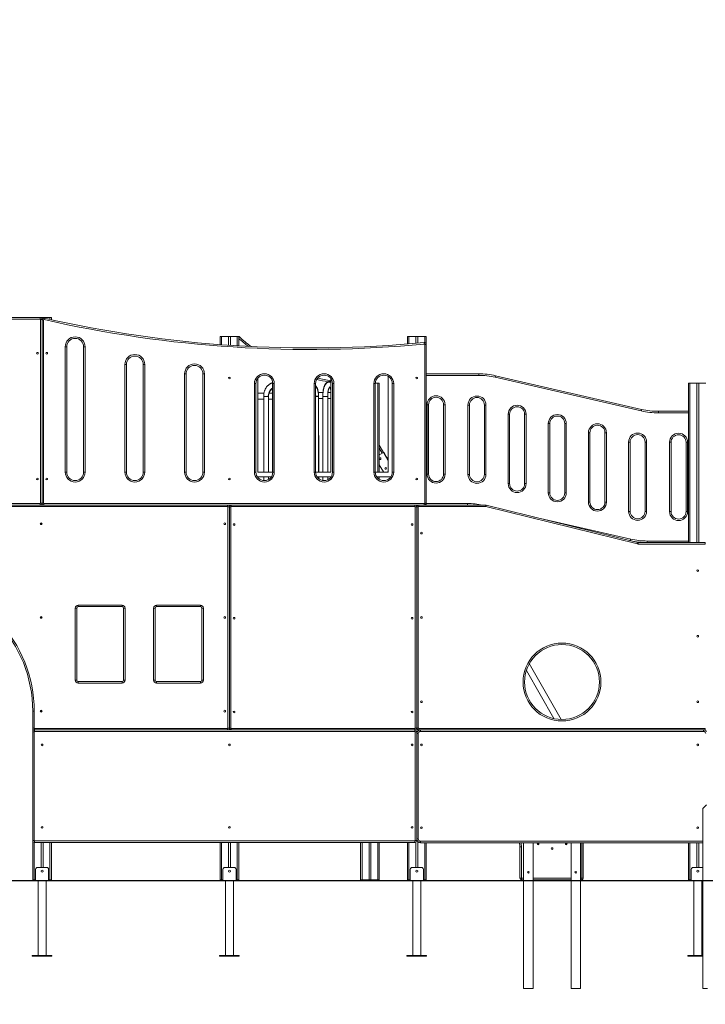
# Model space of a CAD drawing. Units: millimetres. Extents: x 19 to 187, y 30 to 234.
# Drawn here: x 73 to 91, y 182 to 208 of the extents above; entities that cross this region are included whole.
import ezdxf

# ---------------------------------------------------------------- set-up
doc = ezdxf.new("R2010")
doc.units = ezdxf.units.MM
doc.styles.add('SLDTEXTSTYLE0', font='TXT', dxfattribs={"width": 0.663})
doc.dimstyles.new('SLDDIMSTYLE0', dxfattribs={"dimtxt": 5, "dimasz": 3.302, "dimexe": 0, "dimexo": 0.0625, "dimgap": 1.25, "dimtad": 2, "dimlfac": 200, "dimrnd": 1e-09, "dimzin": 12, "dimdsep": 46, "dimtxsty": 'SLDTEXTSTYLE0', "dimsah": 1, "dimcen": 0.09, "dimadec": 0, "dimazin": 0, "dimtfac": 1, "dimtofl": 0, "dimtmove": 0, "dimatfit": 3, "dimfxl": 0, "dimfrac": 2, "dimtolj": 1, "dimtzin": 12, "dimarcsym": 0})

# ---------------------------------------------------------------- blocks, each defined once
blk = doc.blocks.new('*D1')
at = {"color": 7, "linetype": 'Continuous', "lineweight": 0}
for p, q in [((92.127, 233.718), (35.003, 233.718)), ((36.003, 233.718), (36.003, 185.153)), ((46.003, 185.153), (35.003, 185.153))]:
    blk.add_line(p, q, dxfattribs=at)
for points in [[(36.003, 233.718), (35.495, 230.416), (36.511, 230.416)], [(36.003, 185.153), (36.511, 188.455), (35.495, 188.455)]]:
    blk.add_solid(points, dxfattribs=at)
at = {"color": 7, "linetype": 'Continuous', "lineweight": 0, "insert": (29.558, 203.975), "char_height": 5, "attachment_point": 1, "rotation": 90, "style": 'SLDTEXTSTYLE0'}
blk.add_mtext('9600', dxfattribs=at)
blk = doc.blocks.new('*D2')
at = {"color": 7, "linetype": 'Continuous', "lineweight": 0}
for p, q in [((66.201, 196.012), (51.168, 196.012)), ((52.168, 196.012), (52.168, 185.153)), ((166.743, 185.153), (51.168, 185.153)), ((52.168, 185.153), (52.168, 165.977))]:
    blk.add_line(p, q, dxfattribs=at)
for points in [[(52.168, 196.012), (51.66, 192.71), (52.676, 192.71)], [(52.168, 185.153), (52.676, 188.455), (51.66, 188.455)]]:
    blk.add_solid(points, dxfattribs=at)
at = {"color": 7, "linetype": 'Continuous', "lineweight": 0, "insert": (45.722, 167.565), "char_height": 5, "attachment_point": 1, "rotation": 90, "style": 'SLDTEXTSTYLE0'}
blk.add_mtext('2000', dxfattribs=at)
blk = doc.blocks.new('*D3')
at = {"color": 7, "linetype": 'Continuous', "lineweight": 0}
for p, q in [((95.839, 194.128), (177.311, 194.128)), ((176.311, 194.128), (176.311, 185.153)), ((66.003, 185.153), (177.311, 185.153)), ((176.311, 185.153), (176.311, 165.977))]:
    blk.add_line(p, q, dxfattribs=at)
for points in [[(176.311, 194.128), (175.803, 190.826), (176.819, 190.826)], [(176.311, 185.153), (176.819, 188.455), (175.803, 188.455)]]:
    blk.add_solid(points, dxfattribs=at)
at = {"color": 7, "linetype": 'Continuous', "lineweight": 0, "insert": (169.866, 167.565), "char_height": 5, "attachment_point": 1, "rotation": 90, "style": 'SLDTEXTSTYLE0'}
blk.add_mtext('1800', dxfattribs=at)

msp = doc.modelspace()

# ---------------------------------------------------------------- linework, layer by layer
at = {"color": 7, "linetype": 'Continuous', "lineweight": 15}
for p, q in [((68.414162, 200.178245), (73.564163, 200.178245)), ((73.564163, 200.138244), (68.414162, 200.138244)), ((73.564163, 200.138244), (73.564163, 200.178245)), ((73.564831, 200.17824), (73.589164, 200.17824)), ((73.574163, 195.22824), (73.574163, 200.12824)), ((73.574163, 200.12824), (73.614162, 200.12824)), ((73.589164, 200.17824), (73.589164, 200.171546)), ((73.589164, 200.17824), (73.639163, 200.17824)), ((73.614162, 200.12824), (73.614162, 195.22824)), ((73.614162, 195.22824), (73.614162, 200.115552)), ((73.614162, 200.115552), (73.654164, 200.115552)), ((73.639163, 200.17824), (73.639163, 200.158852)), ((73.639163, 200.17824), (73.824164, 200.17824)), ((73.654164, 200.115552), (73.654164, 195.22824)), ((73.824164, 200.17824), (73.864163, 200.17824)), ((73.864163, 200.17824), (73.864163, 200.122009)), ((78.364164, 199.678241), (78.364164, 199.459344)), ((78.364164, 199.678241), (78.404163, 199.678241)), ((78.404163, 199.678241), (78.589164, 199.678241)), ((78.589164, 199.678241), (78.589164, 199.443194)), ((78.589164, 199.678241), (78.639163, 199.678241)), ((78.639163, 199.678241), (78.639163, 199.439822)), ((78.639163, 199.678241), (78.824164, 199.678241)), ((78.824164, 199.678241), (78.864163, 199.678241)), ((78.864163, 199.678241), (78.864163, 199.428241)), ((83.364164, 199.678241), (83.364164, 199.473967)), ((83.364164, 199.678241), (83.404163, 199.678241)), ((83.404163, 199.678241), (83.589163, 199.678241)), ((83.589163, 199.678241), (83.589163, 199.493036)), ((83.589163, 199.678241), (83.639163, 199.678241)), ((83.639163, 199.678241), (83.639163, 199.497489)), ((83.639163, 199.678241), (83.824164, 199.678241)), ((83.824164, 199.678241), (83.864163, 199.678241)), ((83.864163, 199.678241), (83.864163, 199.463476)), ((74.231309, 199.400899), (74.271308, 199.400899)), ((74.231309, 196.056941), (74.231309, 199.400899)), ((74.271308, 199.400899), (74.271308, 196.056941)), ((74.721309, 196.056941), (74.721309, 199.400899)), ((74.761308, 199.400899), (74.721309, 199.400899)), ((74.761308, 199.400899), (74.761308, 196.056941)), ((78.820635, 199.428241), (78.824164, 199.428241)), ((78.824164, 199.428241), (78.864163, 199.428241)), ((78.864163, 199.428241), (78.864163, 199.425616)), ((83.824164, 195.22824), (83.824164, 199.463476)), ((83.824164, 199.463476), (83.864163, 199.463476)), ((83.864163, 199.463476), (83.864163, 195.22824)), ((75.824164, 198.928227), (75.864164, 198.928227)), ((75.824164, 196.056941), (75.824164, 198.928227)), ((75.864164, 198.928227), (75.864164, 196.056941)), ((76.354164, 198.928227), (76.314164, 198.928227)), ((76.314164, 196.056941), (76.314164, 198.928227)), ((76.354164, 198.928227), (76.354164, 196.056941)), ((77.41702, 196.056941), (77.41702, 198.677692)), ((77.41702, 198.677692), (77.457019, 198.677692)), ((77.457019, 198.677692), (77.457019, 196.056941)), ((77.907018, 196.056941), (77.907018, 198.677692)), ((77.947019, 198.677692), (77.907018, 198.677692)), ((77.947019, 198.677692), (77.947019, 196.056941)), ((82.849163, 198.609983), (82.849163, 196.05824)), ((83.864163, 198.67824), (85.266124, 198.67824)), ((85.266124, 198.67824), (85.266124, 198.63824)), ((85.715056, 198.627204), (89.613272, 197.729276)), ((79.281308, 196.056941), (79.281308, 198.417885)), ((79.281308, 198.417885), (79.321307, 198.417885)), ((79.321307, 198.417885), (79.321307, 196.056941)), ((79.369162, 196.05824), (79.369162, 198.55661)), ((79.759163, 198.490806), (79.759163, 196.05824)), ((79.811307, 198.417885), (79.771308, 198.417885)), ((79.771308, 196.056941), (79.771308, 198.417885)), ((79.811307, 198.417885), (79.811307, 196.056941)), ((80.874163, 196.056941), (80.874163, 198.417885)), ((80.874163, 198.417885), (80.914162, 198.417885)), ((80.914162, 198.417885), (80.914162, 196.056941)), ((81.319164, 198.552885), (81.319164, 196.05824)), ((81.404163, 198.417885), (81.364163, 198.417885)), ((81.364163, 196.056941), (81.364163, 198.417885)), ((81.404163, 198.417885), (81.404163, 196.056941)), ((82.467018, 198.417885), (82.507018, 198.417885)), ((82.467018, 196.056941), (82.467018, 198.417885)), ((82.507018, 198.417885), (82.507018, 196.056941)), ((82.507256, 198.428241), (82.574164, 198.428241)), ((82.574164, 198.428241), (82.614163, 198.428241)), ((82.614163, 198.428241), (82.614163, 196.05824)), ((82.957019, 196.056941), (82.957019, 198.417885)), ((82.997018, 198.417885), (82.957019, 198.417885)), ((82.997018, 198.417885), (82.997018, 196.056941)), ((89.604293, 197.690297), (85.706077, 198.588225)), ((90.864164, 198.428241), (90.864164, 194.17824)), ((90.864164, 198.428241), (90.904163, 198.428241)), ((90.904163, 198.428241), (91.089163, 198.428241)), ((91.089163, 198.428241), (91.089163, 194.17824)), ((91.089163, 198.428241), (91.139163, 198.428241)), ((91.139163, 198.428241), (91.139163, 194.17824)), ((91.139163, 198.428241), (91.324164, 198.428241)), ((79.527825, 198.004796), (79.528529, 196.05824)), ((79.658958, 198.07824), (79.528958, 198.07824)), ((79.528958, 198.07652), (79.528958, 196.05824)), ((79.658958, 196.05824), (79.658958, 198.07824)), ((80.914162, 198.07824), (80.991412, 198.07824)), ((80.991412, 196.05824), (80.991412, 198.076909)), ((80.997433, 196.05824), (80.99501, 198.019298)), ((81.236979, 198.07824), (81.106979, 198.07824)), ((81.106979, 198.077508), (81.106979, 196.05824)), ((81.236979, 196.05824), (81.236979, 198.07824)), ((81.241232, 196.05824), (81.237091, 198.02169)), ((83.928236, 197.853241), (83.888236, 197.853241)), ((83.888236, 196.003241), (83.888236, 197.853241)), ((83.928236, 197.853241), (83.928236, 196.003241)), ((84.328235, 197.853241), (84.368236, 197.853241)), ((84.328235, 196.003241), (84.328235, 197.853241)), ((84.368236, 197.853241), (84.368236, 196.003241)), ((84.980303, 195.997064), (84.980303, 197.847064)), ((85.020303, 197.847064), (84.980303, 197.847064)), ((85.020303, 197.847064), (85.020303, 195.997064)), ((85.420303, 197.847064), (85.460303, 197.847064)), ((85.420303, 195.997064), (85.420303, 197.847064)), ((85.460303, 197.847064), (85.460303, 195.997064)), ((86.052233, 195.750152), (86.052233, 197.600152)), ((86.092234, 197.600152), (86.052233, 197.600152)), ((86.092234, 197.600152), (86.092234, 195.750152)), ((86.492233, 197.600152), (86.532233, 197.600152)), ((86.492233, 195.750152), (86.492233, 197.600152)), ((86.532233, 197.600152), (86.532233, 195.750152)), ((90.062202, 197.63824), (90.062202, 197.67824)), ((90.062202, 197.67824), (90.864164, 197.67824)), ((87.164164, 197.35324), (87.124163, 197.35324)), ((87.124163, 195.50324), (87.124163, 197.35324)), ((87.164164, 197.35324), (87.164164, 195.50324)), ((87.564163, 197.35324), (87.604164, 197.35324)), ((87.564163, 195.50324), (87.564163, 197.35324)), ((87.604164, 197.35324), (87.604164, 195.50324)), ((88.236094, 197.106328), (88.196094, 197.106328)), ((88.196094, 195.256328), (88.196094, 197.106328)), ((88.236094, 197.106328), (88.236094, 195.256328)), ((88.636093, 195.256328), (88.636093, 197.106328)), ((88.636093, 197.106328), (88.676094, 197.106328)), ((88.676094, 197.106328), (88.676094, 195.256328)), ((82.614163, 196.772666), (82.724074, 196.579999)), ((89.308024, 196.859417), (89.268024, 196.859417)), ((89.268024, 195.009416), (89.268024, 196.859417)), ((89.308024, 196.859417), (89.308024, 195.009416)), ((89.708024, 196.859417), (89.748024, 196.859417)), ((89.708024, 195.009416), (89.708024, 196.859417)), ((89.748024, 196.859417), (89.748024, 195.009416)), ((90.360091, 195.00324), (90.360091, 196.85324)), ((90.400091, 196.85324), (90.360091, 196.85324)), ((90.400091, 196.85324), (90.400091, 195.00324)), ((90.800091, 196.85324), (90.840091, 196.85324)), ((90.800091, 195.00324), (90.800091, 196.85324)), ((90.840091, 196.85324), (90.840091, 195.00324)), ((82.614163, 196.517298), (82.724074, 196.579999)), ((82.73276, 196.584954), (82.830454, 196.413704)), ((82.721218, 196.060295), (82.614163, 196.247956)), ((82.849163, 196.45556), (82.817031, 196.43723)), ((74.271308, 196.056941), (74.231309, 196.056941)), ((74.721309, 196.056941), (74.761308, 196.056941)), ((75.864164, 196.056941), (75.824164, 196.056941)), ((76.314164, 196.056941), (76.354164, 196.056941)), ((77.457019, 196.056941), (77.41702, 196.056941)), ((77.907018, 196.056941), (77.947019, 196.056941)), ((79.321307, 196.056941), (79.281308, 196.056941)), ((79.759237, 196.05824), (79.369091, 196.05824)), ((79.771308, 196.056941), (79.811307, 196.056941)), ((80.914162, 196.056941), (80.874163, 196.056941)), ((81.319236, 196.05824), (80.914162, 196.05824)), ((81.364163, 196.056941), (81.404163, 196.056941)), ((82.507018, 196.056941), (82.467018, 196.056941)), ((82.849237, 196.05824), (82.507018, 196.05824)), ((82.721218, 196.060295), (82.722458, 196.05824)), ((82.849163, 196.07572), (82.818521, 196.05824)), ((82.957019, 196.056941), (82.997018, 196.056941)), ((83.888236, 196.003241), (83.928236, 196.003241)), ((84.368236, 196.003241), (84.328235, 196.003241)), ((84.980303, 195.997064), (85.020303, 195.997064)), ((85.460303, 195.997064), (85.420303, 195.997064)), ((79.361752, 195.92824), (79.730865, 195.92824)), ((79.528576, 195.92824), (79.52861, 195.832638)), ((79.528958, 195.92824), (79.528958, 195.832611)), ((79.658958, 195.862171), (79.658958, 195.92824)), ((80.954608, 195.92824), (81.32372, 195.92824)), ((80.991412, 195.887251), (80.991412, 195.92824)), ((80.997649, 195.882015), (80.997592, 195.92824)), ((81.106979, 195.92824), (81.106979, 195.834255)), ((81.236979, 195.854315), (81.236979, 195.92824)), ((81.241659, 195.856641), (81.241506, 195.92824)), ((82.547461, 195.92824), (82.916576, 195.92824)), ((82.614163, 195.92824), (82.614163, 195.865277)), ((86.052233, 195.750152), (86.092234, 195.750152)), ((86.532233, 195.750152), (86.492233, 195.750152)), ((87.124163, 195.50324), (87.164164, 195.50324)), ((87.604164, 195.50324), (87.564163, 195.50324)), ((68.414162, 195.21824), (73.564163, 195.21824)), ((73.564163, 195.17824), (73.564163, 195.21824)), ((73.574163, 195.22824), (73.614162, 195.22824)), ((73.614162, 195.22824), (73.654164, 195.22824)), ((73.664163, 195.17824), (73.664163, 195.21824)), ((73.664163, 195.21824), (83.814163, 195.21824)), ((83.814163, 195.17824), (83.814163, 195.21824)), ((83.824164, 195.22824), (83.864163, 195.22824)), ((83.864163, 195.22824), (83.864163, 195.17824)), ((84.966124, 195.17824), (84.966124, 195.21824)), ((88.196094, 195.256328), (88.236094, 195.256328)), ((88.676094, 195.256328), (88.636093, 195.256328)), ((68.389164, 195.17824), (78.564163, 195.17824)), ((78.564163, 195.13824), (68.389164, 195.13824)), ((73.564163, 195.17824), (68.414162, 195.17824)), ((73.589164, 195.184939), (73.589164, 195.17824)), ((73.639163, 195.184939), (73.639163, 195.17824)), ((83.814163, 195.17824), (73.664163, 195.17824)), ((78.564163, 195.13824), (78.564163, 195.17824)), ((78.574163, 189.22824), (78.574163, 195.12824)), ((78.574163, 195.12824), (78.614162, 195.12824)), ((78.589164, 195.17824), (78.589164, 195.171542)), ((78.614162, 189.22824), (78.614162, 195.12824)), ((78.614162, 195.12824), (78.654164, 195.12824)), ((78.639163, 195.17824), (78.639163, 195.171542)), ((78.654164, 195.12824), (78.654164, 189.22824)), ((78.664163, 195.13824), (78.664163, 195.17824)), ((78.664163, 195.17824), (83.564163, 195.17824)), ((83.564163, 195.13824), (78.664163, 195.13824)), ((83.564163, 195.13824), (83.564163, 195.17824)), ((83.574164, 195.12824), (83.614163, 195.12824)), ((83.574164, 189.22824), (83.574164, 195.12824)), ((83.589163, 195.17824), (83.589163, 195.171542)), ((83.614163, 195.12824), (83.654163, 195.12824)), ((83.614163, 189.22824), (83.614163, 195.12824)), ((83.639163, 195.17824), (83.639163, 195.171542)), ((83.654163, 195.12824), (83.654163, 189.22824)), ((83.664163, 195.13824), (83.664163, 195.17824)), ((83.664163, 195.17824), (85.453054, 195.17824)), ((85.453054, 195.13824), (83.664163, 195.13824)), ((85.453054, 195.13824), (85.453054, 195.17824)), ((89.50375, 194.140852), (85.455445, 195.13795)), ((85.465012, 195.176789), (89.513316, 194.179691)), ((89.268024, 195.009416), (89.308024, 195.009416)), ((89.748024, 195.009416), (89.708024, 195.009416)), ((90.360091, 195.00324), (90.400091, 195.00324)), ((90.840091, 195.00324), (90.800091, 195.00324)), ((73.589164, 194.70074), (73.589164, 194.65574)), ((89.313271, 194.229276), (89.293588, 194.23381)), ((89.525273, 194.13824), (89.525273, 194.17824)), ((89.525273, 194.17824), (91.314163, 194.17824)), ((89.762203, 194.218241), (89.762203, 194.17824)), ((91.314163, 194.13824), (91.314163, 194.17824)), ((91.314163, 194.13824), (89.525273, 194.13824)), ((74.500011, 192.42679), (74.540011, 192.42679)), ((74.500011, 190.50679), (74.500011, 192.42679)), ((74.540011, 192.42679), (74.540011, 190.50679)), ((74.580013, 192.46679), (74.580013, 192.50679)), ((74.580013, 192.50679), (75.750011, 192.50679)), ((75.750011, 192.46679), (74.580013, 192.46679)), ((75.750011, 192.46679), (75.750011, 192.50679)), ((75.790011, 190.50679), (75.790011, 192.42679)), ((75.790011, 192.42679), (75.830013, 192.42679)), ((75.830013, 192.42679), (75.830013, 190.50679)), ((76.589831, 190.50679), (76.589831, 192.42679)), ((76.589831, 192.42679), (76.629833, 192.42679)), ((76.629833, 192.42679), (76.629833, 190.50679)), ((76.669833, 192.46679), (76.669833, 192.50679)), ((76.669833, 192.50679), (77.839831, 192.50679)), ((77.839831, 192.46679), (76.669833, 192.46679)), ((77.839831, 192.46679), (77.839831, 192.50679)), ((77.879833, 192.42679), (77.919833, 192.42679)), ((77.879833, 190.50679), (77.879833, 192.42679)), ((77.919833, 192.42679), (77.919833, 190.50679)), ((73.589164, 192.20074), (73.589164, 192.15574)), ((86.537498, 190.763082), (87.26921, 189.480435)), ((87.467247, 189.456185), (86.617413, 190.945895)), ((74.540011, 190.50679), (74.500011, 190.50679)), ((74.580013, 190.42679), (74.580013, 190.466789)), ((74.580013, 190.466789), (75.750011, 190.466789)), ((75.750011, 190.42679), (75.750011, 190.466789)), ((75.830013, 190.50679), (75.790011, 190.50679)), ((76.629833, 190.50679), (76.589831, 190.50679)), ((76.669833, 190.42679), (76.669833, 190.466789)), ((76.669833, 190.466789), (77.839831, 190.466789)), ((77.839831, 190.42679), (77.839831, 190.466789)), ((77.919833, 190.50679), (77.879833, 190.50679)), ((75.750011, 190.42679), (74.580013, 190.42679)), ((77.839831, 190.42679), (76.669833, 190.42679)), ((73.364164, 189.67824), (73.404163, 189.67824)), ((73.364164, 189.22824), (73.364164, 189.67824)), ((73.404163, 189.67824), (73.404163, 189.22824)), ((73.589164, 189.70074), (73.589164, 189.65574)), ((73.364164, 189.22824), (73.404163, 189.22824)), ((73.364164, 189.22824), (73.364164, 189.12824)), ((73.414162, 189.21824), (78.564163, 189.21824)), ((73.414162, 189.21824), (73.414162, 189.17824)), ((73.414162, 189.17824), (73.414162, 189.13824)), ((73.414162, 189.17824), (83.564163, 189.17824)), ((78.564163, 189.17824), (73.414162, 189.17824)), ((78.564163, 189.21824), (78.564163, 189.17824)), ((78.574163, 189.22824), (78.614162, 189.22824)), ((78.589164, 189.184939), (78.589164, 189.17824)), ((78.614162, 189.22824), (78.654164, 189.22824)), ((78.639163, 189.184939), (78.639163, 189.17824)), ((78.664163, 189.17824), (78.664163, 189.21824)), ((78.664163, 189.21824), (83.564163, 189.21824)), ((83.564163, 189.17824), (78.664163, 189.17824)), ((83.564163, 189.17824), (83.564163, 189.21824)), ((83.564163, 189.17824), (83.564163, 189.13824)), ((83.574164, 189.22824), (83.614163, 189.22824)), ((83.589163, 189.184939), (83.589163, 189.171541)), ((83.614163, 189.22824), (83.654163, 189.22824)), ((83.639163, 189.184939), (83.639163, 189.144384)), ((83.664163, 189.21824), (91.314163, 189.21824)), ((83.664163, 189.17824), (83.664163, 189.21824)), ((91.314163, 189.17824), (83.664163, 189.17824)), ((83.714163, 189.13824), (83.714163, 189.17824)), ((83.714163, 189.17824), (91.264163, 189.17824)), ((91.264163, 189.13824), (91.264163, 189.17824)), ((91.314163, 189.17824), (91.314163, 189.21824)), ((73.364164, 186.22824), (73.364164, 189.12824)), ((73.364164, 189.12824), (73.404163, 189.12824)), ((73.404163, 189.12824), (73.404163, 186.22824)), ((83.564163, 189.13824), (73.414162, 189.13824)), ((83.574164, 189.12824), (83.614163, 189.12824)), ((83.574164, 186.22824), (83.574164, 189.12824)), ((83.614163, 189.12824), (83.614163, 186.22824)), ((83.614163, 186.26824), (83.614163, 189.07824)), ((83.614163, 189.07824), (83.654163, 189.07824)), ((83.654163, 189.07824), (83.654163, 186.26824)), ((91.264163, 189.13824), (83.714163, 189.13824)), ((91.344163, 187.17824), (91.244164, 187.07824)), ((91.244164, 187.07824), (91.244164, 185.15824)), ((83.614163, 186.26824), (83.654163, 186.26824)), ((73.364164, 186.22824), (73.404163, 186.22824)), ((73.364164, 186.22824), (73.364164, 185.17824)), ((73.414162, 186.21824), (83.564163, 186.21824)), ((73.414162, 186.21824), (73.414162, 186.17824)), ((83.564163, 186.17824), (73.414162, 186.17824)), ((73.589164, 186.17824), (73.589164, 185.50824)), ((73.639163, 186.17824), (73.639163, 185.50824)), ((73.864163, 186.17824), (73.864163, 185.17824)), ((78.364164, 186.17824), (78.364164, 185.17824)), ((78.589164, 186.17824), (78.589164, 185.50824)), ((78.639163, 186.17824), (78.639163, 185.50824)), ((78.864163, 186.17824), (78.864163, 185.17824)), ((82.114164, 186.17824), (82.114164, 185.17824)), ((82.339164, 186.17824), (82.339164, 185.17824)), ((82.389163, 186.17824), (82.389163, 185.17824)), ((82.614163, 186.17824), (82.614163, 185.17824)), ((83.364164, 186.17824), (83.364164, 185.17824)), ((83.564163, 186.21824), (83.564163, 186.17824)), ((83.574164, 186.22824), (83.614163, 186.22824)), ((83.589163, 186.184939), (83.589163, 185.50824)), ((83.639163, 186.202096), (83.639163, 185.50824)), ((83.714163, 186.16824), (83.714163, 186.20824)), ((91.244164, 186.16824), (83.714163, 186.16824)), ((83.864163, 186.16824), (83.864163, 185.17824)), ((86.366239, 186.055651), (86.406238, 186.055651)), ((86.366239, 185.21824), (86.366239, 186.055651)), ((86.406238, 186.055651), (86.406238, 185.21824)), ((86.466239, 186.16824), (86.466239, 185.15824)), ((86.716238, 186.16824), (86.716238, 185.15824)), ((87.730594, 186.16824), (87.730594, 185.15824)), ((87.980593, 186.16824), (87.980593, 185.15824)), ((88.055594, 186.16824), (88.055594, 185.21824)), ((90.864164, 186.16824), (90.864164, 185.17824)), ((91.089163, 186.16824), (91.089163, 185.50824)), ((91.139163, 186.16824), (91.139163, 185.50824)), ((73.739163, 185.50824), (73.489164, 185.50824)), ((78.739163, 185.50824), (78.489164, 185.50824)), ((83.739164, 185.50824), (83.489164, 185.50824)), ((91.239164, 185.50824), (90.989163, 185.50824)), ((91.244164, 185.50799), (91.239164, 185.50824)), ((73.439163, 185.45824), (73.439163, 185.15824)), ((73.589164, 185.419697), (73.589164, 185.396784)), ((73.639163, 185.419697), (73.639163, 185.396784)), ((73.789164, 185.45824), (73.789164, 185.15824)), ((78.439163, 185.45824), (78.439163, 185.15824)), ((78.589164, 185.419697), (78.589164, 185.396784)), ((78.639163, 185.419697), (78.639163, 185.396784)), ((78.789164, 185.45824), (78.789164, 185.15824)), ((83.439163, 185.45824), (83.439163, 185.15824)), ((83.589163, 185.419697), (83.589163, 185.396784)), ((83.639163, 185.419697), (83.639163, 185.396784)), ((83.789164, 185.45824), (83.789164, 185.15824)), ((86.366239, 185.21824), (86.406238, 185.21824)), ((86.406238, 185.17824), (86.406238, 185.21824)), ((88.015595, 185.21824), (88.055594, 185.21824)), ((88.015595, 185.17824), (88.015595, 185.21824)), ((90.939163, 185.45824), (90.939163, 185.15824)), ((91.089163, 185.419697), (91.089163, 185.396784)), ((91.139163, 185.419697), (91.139163, 185.396784)), ((66.003238, 185.15824), (166.742655, 185.15824)), ((66.003238, 185.15324), (166.742655, 185.15324)), ((73.364164, 185.17824), (73.404163, 185.17824)), ((73.404163, 185.17824), (73.439163, 185.17824)), ((73.509163, 185.15324), (73.509163, 183.15824)), ((73.719164, 183.15824), (73.719164, 185.15324)), ((73.789164, 185.17824), (73.824164, 185.17824)), ((73.824164, 185.17824), (73.864163, 185.17824)), ((78.364164, 185.17824), (78.404163, 185.17824)), ((78.404163, 185.17824), (78.439163, 185.17824)), ((78.509163, 185.15324), (78.509163, 183.15824)), ((78.719164, 183.15824), (78.719164, 185.15324)), ((78.789164, 185.17824), (78.824164, 185.17824)), ((78.824164, 185.17824), (78.864163, 185.17824)), ((82.114164, 185.17824), (82.154163, 185.17824)), ((82.154163, 185.17824), (82.339164, 185.17824)), ((82.339164, 185.17824), (82.389163, 185.17824)), ((82.389163, 185.17824), (82.574164, 185.17824)), ((82.574164, 185.17824), (82.614163, 185.17824)), ((83.364164, 185.17824), (83.404163, 185.17824)), ((83.404163, 185.17824), (83.439163, 185.17824)), ((83.509163, 185.15324), (83.509163, 183.15824)), ((83.719163, 183.15824), (83.719163, 185.15324)), ((83.789164, 185.17824), (83.824164, 185.17824)), ((83.824164, 185.17824), (83.864163, 185.17824)), ((86.466239, 185.17824), (86.406238, 185.17824)), ((86.466239, 185.15324), (86.466239, 182.27824)), ((87.730594, 185.17824), (86.716238, 185.17824)), ((86.716238, 185.15324), (86.716238, 182.27824)), ((87.730594, 185.15324), (87.730594, 182.27824)), ((88.015595, 185.17824), (87.980593, 185.17824)), ((87.980593, 185.15324), (87.980593, 182.27824)), ((90.864164, 185.17824), (90.904163, 185.17824)), ((90.904163, 185.17824), (90.939163, 185.17824)), ((91.009164, 185.15324), (91.009164, 183.15824)), ((91.219163, 183.15824), (91.219163, 185.15324)), ((91.244164, 185.15324), (91.244164, 182.27824)), ((73.351663, 183.15824), (73.351663, 183.14324)), ((73.876663, 183.15824), (73.351663, 183.15824)), ((73.876663, 183.14324), (73.351663, 183.14324)), ((73.876663, 183.14324), (73.876663, 183.15824)), ((78.351663, 183.15824), (78.351663, 183.14324)), ((78.876663, 183.15824), (78.351663, 183.15824)), ((78.876663, 183.14324), (78.351663, 183.14324)), ((78.876663, 183.14324), (78.876663, 183.15824)), ((83.351663, 183.15824), (83.351663, 183.14324)), ((83.876663, 183.15824), (83.351663, 183.15824)), ((83.876663, 183.14324), (83.351663, 183.14324)), ((83.876663, 183.14324), (83.876663, 183.15824)), ((90.851663, 183.15824), (90.851663, 183.14324)), ((91.244164, 183.15824), (90.851663, 183.15824)), ((91.244164, 183.14324), (90.851663, 183.14324)), ((86.716238, 182.27824), (86.466239, 182.27824)), ((87.980593, 182.27824), (87.730594, 182.27824)), ((91.244164, 182.27824), (91.369163, 182.27824))]:
    msp.add_line(p, q, dxfattribs=at)
at = {"color": 8, "linetype": 'Continuous', "lineweight": 15}
for p, q in [((73.824164, 200.17824), (73.824164, 200.130865)), ((78.404163, 199.678241), (78.404163, 199.456356)), ((78.824164, 199.678241), (78.824164, 199.428241)), ((78.878349, 199.665485), (78.864163, 199.649648)), ((83.404163, 199.678241), (83.404163, 199.477241)), ((83.824164, 199.678241), (83.824164, 199.512466)), ((78.824164, 199.428241), (78.824164, 199.428025)), ((85.266124, 198.63824), (83.864163, 198.63824)), ((82.574164, 198.428241), (82.574164, 196.05824)), ((90.904163, 198.428241), (90.904163, 194.17824)), ((90.864164, 197.63824), (90.062202, 197.63824)), ((82.689329, 196.560179), (82.614163, 196.691942)), ((82.724074, 196.579999), (82.849163, 196.360725)), ((82.574164, 195.92824), (82.574164, 195.896608)), ((83.864163, 195.21824), (84.966124, 195.21824)), ((83.824164, 195.17925), (83.824164, 195.17824)), ((86.721184, 194.867394), (89.32225, 194.268255)), ((89.762203, 194.218241), (90.864164, 194.218241)), ((73.404163, 189.17925), (73.404163, 189.17723)), ((73.404163, 186.17925), (73.404163, 185.17824)), ((73.824164, 186.17824), (73.824164, 185.17824)), ((78.404163, 186.17824), (78.404163, 185.17824)), ((78.824164, 186.17824), (78.824164, 185.17824)), ((82.154163, 186.17824), (82.154163, 185.17824)), ((82.574164, 186.17824), (82.574164, 185.17824)), ((83.404163, 186.17824), (83.404163, 185.17824)), ((83.714163, 186.20824), (91.244164, 186.20824)), ((83.824164, 186.16824), (83.824164, 185.17824)), ((86.828585, 186.13824), (86.873584, 186.13824)), ((86.87124, 186.14824), (86.830928, 186.14824)), ((87.578584, 186.13824), (87.623584, 186.13824)), ((87.621239, 186.14824), (87.580929, 186.14824)), ((88.015595, 185.21824), (88.015595, 186.16824)), ((90.904163, 186.16824), (90.904163, 185.17824)), ((86.406238, 185.21824), (86.466239, 185.21824)), ((86.716238, 185.21824), (87.730594, 185.21824)), ((87.980593, 185.21824), (88.015595, 185.21824))]:
    msp.add_line(p, q, dxfattribs=at)
at = {"color": 7, "linetype": 'Continuous', "lineweight": 15, "flags": 128}
for points in [[(73.666378, 200.125303), (73.668107, 200.132913), (73.669766, 200.14023), (73.671299, 200.146974), (73.672642, 200.152885), (73.673743, 200.157736), (73.674561, 200.161341), (73.675064, 200.163561), (73.675236, 200.164309)], [(83.813216, 199.473431), (83.812475, 199.481198), (83.811764, 199.488669), (83.811108, 199.495554), (83.810533, 199.501587), (83.810061, 199.50654), (83.809711, 199.510219), (83.809495, 199.512485), (83.809422, 199.51325)], [(85.706077, 198.588225), (85.707828, 198.59583), (85.709512, 198.603142), (85.711064, 198.609881), (85.712426, 198.615788), (85.713542, 198.620635), (85.714371, 198.624237), (85.714883, 198.626456), (85.715056, 198.627204)], [(79.534847, 198.164873), (79.521097, 198.164737), (79.45666, 198.1641), (79.391803, 198.163459), (79.369162, 198.163236)], [(79.534847, 198.164873), (79.521097, 198.164737), (79.456662, 198.1641), (79.391805, 198.163459), (79.369162, 198.163236)], [(79.759163, 198.16709), (79.711429, 198.166618), (79.668378, 198.166194)], [(79.759163, 198.16709), (79.711429, 198.166618), (79.668378, 198.166192)], [(81.111881, 198.18046), (81.111544, 198.180457), (81.081644, 198.180161), (81.050173, 198.17985), (81.017152, 198.179524), (80.985297, 198.179209)], [(81.111881, 198.18046), (81.111544, 198.180457), (81.081644, 198.180161), (81.050173, 198.17985), (81.017152, 198.179524), (80.985297, 198.179209)], [(81.319164, 198.18251), (81.306762, 198.182387), (81.291829, 198.182239), (81.275173, 198.182075), (81.25681, 198.181893), (81.24236, 198.18175)], [(81.319164, 198.18251), (81.306762, 198.182387), (81.291829, 198.182239), (81.275176, 198.182075), (81.25681, 198.181893), (81.24236, 198.18175)], [(79.369162, 198.003227), (79.393386, 198.003467), (79.458243, 198.004108), (79.52268, 198.004745), (79.528958, 198.004807)], [(79.369162, 198.003227), (79.393386, 198.003467), (79.458243, 198.004108), (79.522678, 198.004745), (79.528958, 198.004807)], [(79.658958, 198.006092), (79.71301, 198.006626), (79.759163, 198.007082)], [(79.658958, 198.006092), (79.71301, 198.006626), (79.759163, 198.007082)], [(80.991353, 198.07548), (80.991353, 198.075482), (80.990478, 198.075974), (80.987853, 198.076528), (80.983554, 198.077127), (80.977696, 198.077758), (80.970439, 198.078402), (80.96198, 198.079041), (80.952553, 198.079658), (80.94241, 198.080236), (80.931834, 198.080761), (80.921108, 198.081216), (80.914162, 198.08147)], [(80.991412, 198.019262), (81.018735, 198.019532), (81.051756, 198.019858), (81.083225, 198.020169), (81.107093, 198.020405)], [(80.991412, 198.019262), (81.018735, 198.019532), (81.051756, 198.019858), (81.083225, 198.020169), (81.107093, 198.020405)], [(81.106995, 198.076746), (81.107053, 198.076601), (81.108385, 198.07604), (81.111456, 198.07554), (81.116175, 198.075114), (81.122416, 198.074773), (81.13001, 198.074526), (81.13875, 198.074381), (81.148394, 198.074342), (81.158682, 198.074407), (81.169335, 198.074579), (81.180056, 198.074849), (81.190559, 198.075213), (81.200556, 198.075659), (81.20977, 198.076175), (81.217958, 198.076747), (81.224889, 198.077361), (81.230377, 198.077999), (81.23427, 198.078643), (81.236466, 198.079276), (81.23696, 198.079736)], [(81.237091, 198.02169), (81.238333, 198.021702), (81.258391, 198.0219), (81.276757, 198.022083), (81.29341, 198.022247), (81.308342, 198.022395), (81.319164, 198.022501)], [(81.237091, 198.02169), (81.238333, 198.021702), (81.258391, 198.0219), (81.276757, 198.022083), (81.29341, 198.022247), (81.308342, 198.022395), (81.319164, 198.022501)], [(89.604293, 197.690297), (89.606044, 197.697901), (89.607729, 197.705214), (89.609281, 197.711952), (89.610642, 197.717859), (89.611758, 197.722708), (89.612588, 197.726309), (89.613099, 197.728527), (89.613272, 197.729276)], [(82.73276, 196.584954), (82.732593, 196.584859), (82.732099, 196.584577), (82.731296, 196.584119), (82.730216, 196.583502), (82.7289, 196.582752), (82.727398, 196.581895), (82.725769, 196.580966), (82.724074, 196.579999)], [(82.849163, 196.380906), (82.847892, 196.383136), (82.842227, 196.393063), (82.836887, 196.402425), (82.83199, 196.411012), (82.830454, 196.413704)], [(85.455445, 195.13795), (85.457311, 195.145527), (85.459106, 195.152813), (85.460759, 195.159528), (85.462209, 195.165414), (85.463399, 195.170244), (85.464283, 195.173833), (85.464827, 195.176043), (85.465012, 195.176789)], [(89.313271, 194.229276), (89.313444, 194.230025), (89.313955, 194.232243), (89.314785, 194.235845), (89.315901, 194.240693), (89.317262, 194.2466), (89.318814, 194.253339), (89.320499, 194.260651), (89.32225, 194.268255)], [(89.50375, 194.140852), (89.505615, 194.148429), (89.507411, 194.155715), (89.509064, 194.16243), (89.510514, 194.168316), (89.511703, 194.173145), (89.512588, 194.176735), (89.513131, 194.178945), (89.513316, 194.179691)]]:
    msp.add_lwpolyline(points, dxfattribs=at)
at = {"color": 7, "linetype": 'Continuous', "lineweight": 15}
for centre, radius in [((73.489163, 199.22824), 0.0225), ((73.739163, 199.22824), 0.0225), ((78.614163, 198.568892), 0.0225), ((83.614163, 198.568892), 0.0225), ((82.783303, 196.153277), 0.0225), ((73.489163, 195.872437), 0.0225), ((73.739163, 195.872437), 0.0225), ((78.614163, 195.872437), 0.0225), ((83.614163, 195.872437), 0.0225), ((73.589163, 194.67824), 0.0225), ((78.489163, 194.67824), 0.0225), ((78.739163, 194.657321), 0.0225), ((83.489163, 194.657321), 0.0225), ((83.739163, 194.42824), 0.0225), ((91.114163, 193.42824), 0.0225), ((73.589163, 192.17824), 0.0225), ((78.489163, 192.17824), 0.0225), ((78.739163, 192.157321), 0.0225), ((83.489163, 192.157321), 0.0225), ((83.739163, 192.17824), 0.0225), ((91.114163, 191.67824), 0.0225), ((87.489163, 190.455945), 1.04), ((87.489163, 190.455945), 1), ((83.739163, 189.92824), 0.0225), ((91.114163, 189.92824), 0.0225), ((73.589163, 189.67824), 0.0225), ((78.489163, 189.67824), 0.0225), ((78.739163, 189.657321), 0.0225), ((83.489163, 189.657321), 0.0225), ((73.614163, 188.77824), 0.0225), ((78.614163, 188.77824), 0.0225), ((83.489163, 188.77824), 0.0225), ((83.739163, 188.77824), 0.0225), ((91.114163, 188.77824), 0.0225), ((73.614163, 186.57824), 0.0225), ((78.614163, 186.57824), 0.0225), ((83.489163, 186.57824), 0.0225), ((83.739163, 186.56824), 0.0225), ((91.114163, 186.56824), 0.0225), ((86.851084, 186.13824), 0.0225), ((87.226084, 186.01324), 0.0225), ((87.601084, 186.13824), 0.0225), ((73.614163, 185.40824), 0.0275), ((78.614163, 185.40824), 0.0275), ((83.614163, 185.40824), 0.0275), ((86.591238, 185.37824), 0.0225), ((87.855594, 185.37824), 0.0225), ((91.114163, 185.40824), 0.0275)]:
    msp.add_circle(centre, radius, dxfattribs=at)
for centre, radius, start, end in [((73.564163, 200.128245), 0.05, 359.9948748, 90.0000002), ((73.564163, 200.128245), 0.01, 359.9743741, 90.0000002), ((73.664163, 200.115551), 0.05, 77.2067587, 180), ((73.664163, 200.115551), 0.01, 77.2067587, 180), ((80.770737, 231.412342), 32.083496, 257.2067587, 275.4415348), ((80.770737, 231.412342), 32.043496, 257.2067587, 275.4415348), ((74.496308, 199.400899), 0.265, 0, 180), ((78.844989, 199.62824), 0.05, 48.1503351, 67.4503332), ((82.114163, 203.27824), 4.85, 228.1503351, 232.9425634), ((74.496308, 199.400899), 0.225, 0, 180), ((83.814163, 199.463475), 0.05, 0, 95.4415348), ((83.814163, 199.463475), 0.01, 0, 95.4415348), ((76.089163, 198.928227), 0.265, 0, 180), ((76.089163, 198.928227), 0.225, 0, 180), ((77.682019, 198.677692), 0.265, 0, 180), ((77.682019, 198.677692), 0.225, 0, 180), ((79.546308, 198.417885), 0.265, 0, 180), ((79.546308, 198.417885), 0.225, 0, 180), ((81.139163, 198.417885), 0.265, 0, 180), ((81.139163, 198.417885), 0.225, 0, 180), ((82.732019, 198.417885), 0.265, 0, 180), ((82.732019, 198.417885), 0.225, 0, 180), ((85.266124, 196.67824), 2, 77.0285528, 90), ((85.266124, 196.67824), 1.96, 77.0285528, 90), ((82.114163, 203.27824), 4.85, 256.3450501, 260.5656429), ((84.128236, 197.85324), 0.24, 0, 180), ((85.220303, 197.847064), 0.24, 0, 180), ((79.532445, 199.185858), 1.111227, 269.8253592, 276.5320861), ((80.884209, 197.087062), 0.994208, 85.5257682, 88.2735112), ((84.128236, 197.85324), 0.2, 0, 180), ((85.220303, 197.847064), 0.2, 0, 180), ((86.292233, 197.600152), 0.24, 0, 180), ((86.292233, 197.600152), 0.2, 0, 180), ((87.364163, 197.35324), 0.24, 0, 180), ((90.062202, 199.67824), 2.04, 257.0285528, 270), ((90.062202, 199.67824), 2, 257.0285528, 270), ((87.364163, 197.35324), 0.2, 0, 180), ((88.436094, 197.106328), 0.24, 0, 180), ((88.436094, 197.106328), 0.2, 0, 180), ((89.508024, 196.859416), 0.24, 0, 180), ((89.508024, 196.859416), 0.2, 0, 180), ((90.600091, 196.85324), 0.24, 0, 180), ((90.600091, 196.85324), 0.2, 0, 180), ((82.634649, 196.413857), 0.0225, 29.7034527, 155.5717319), ((82.634649, 196.413857), 0.0225, 204.4282681, 29.7034527), ((74.496308, 196.056941), 0.265, 180, 0), ((74.496308, 196.056941), 0.225, 180, 0), ((76.089163, 196.056941), 0.265, 180, 0), ((76.089163, 196.056941), 0.225, 180, 0), ((77.682019, 196.056941), 0.265, 180, 0), ((77.682019, 196.056941), 0.225, 180, 0), ((79.546308, 196.056941), 0.265, 180, 0), ((79.546308, 196.056941), 0.225, 180, 0), ((81.139163, 196.056941), 0.265, 180, 0), ((81.139163, 196.056941), 0.225, 180, 0), ((82.732019, 196.056941), 0.265, 180, 0), ((82.732019, 196.056941), 0.225, 180, 0), ((84.128236, 196.00324), 0.24, 180, 0), ((84.128236, 196.00324), 0.2, 180, 0), ((85.220303, 195.997064), 0.24, 180, 0), ((85.220303, 195.997064), 0.2, 180, 0), ((86.292233, 195.750152), 0.24, 180, 0), ((86.292233, 195.750152), 0.2, 180, 0), ((87.364163, 195.50324), 0.24, 180, 0), ((87.364163, 195.50324), 0.2, 180, 0), ((73.564163, 195.22824), 0.01, 270, 0), ((73.564163, 195.22824), 0.05, 270, 0), ((73.664163, 195.22824), 0.05, 180, 270), ((73.664163, 195.22824), 0.01, 180, 270), ((83.814163, 195.22824), 0.01, 270, 0), ((83.814163, 195.22824), 0.05, 270, 0), ((88.436094, 195.256328), 0.24, 180, 0), ((88.436094, 195.256328), 0.2, 180, 0), ((78.564163, 195.12824), 0.05, 0, 90), ((78.564163, 195.12824), 0.01, 0, 90), ((78.664163, 195.12824), 0.05, 90, 180), ((78.664163, 195.12824), 0.01, 90, 180), ((83.564163, 195.12824), 0.05, 0, 90), ((83.564163, 195.12824), 0.01, 0, 90), ((83.664163, 195.12824), 0.05, 90, 180), ((83.664163, 195.12824), 0.01, 90, 180), ((85.453053, 195.12824), 0.05, 76.1634435, 90), ((85.453053, 195.12824), 0.01, 76.1634435, 90), ((89.508024, 195.009416), 0.24, 180, 0), ((89.508024, 195.009416), 0.2, 180, 0), ((90.600091, 195.00324), 0.24, 180, 0), ((90.600091, 195.00324), 0.2, 180, 0), ((89.762202, 196.17824), 2, 257.0285528, 270), ((89.762202, 196.17824), 1.96, 257.0285528, 270), ((89.525273, 194.22824), 0.05, 256.1634435, 270), ((89.525273, 194.22824), 0.09, 256.1634435, 270), ((69.907796, 189.67824), 3.456367, 0, 86.5028107), ((69.907796, 189.67824), 3.496367, 0, 86.5028107), ((74.580012, 192.42679), 0.08, 90, 180), ((74.580012, 192.42679), 0.04, 90, 180), ((75.750012, 192.42679), 0.08, 0, 90), ((75.750012, 192.42679), 0.04, 0, 90), ((76.669832, 192.42679), 0.08, 90, 180), ((76.669832, 192.42679), 0.04, 90, 180), ((77.839832, 192.42679), 0.08, 0, 90), ((77.839832, 192.42679), 0.04, 0, 90), ((74.580012, 190.50679), 0.08, 180, 270), ((74.580012, 190.50679), 0.04, 180, 270), ((75.750012, 190.50679), 0.04, 270, 0), ((75.750012, 190.50679), 0.08, 270, 0), ((76.669832, 190.50679), 0.08, 180, 270), ((76.669832, 190.50679), 0.04, 180, 270), ((77.839832, 190.50679), 0.08, 270, 0), ((77.839832, 190.50679), 0.04, 270, 0), ((73.414163, 189.22824), 0.05, 180, 270), ((73.414163, 189.12824), 0.05, 90, 180), ((73.414163, 189.22824), 0.01, 180, 270), ((78.564163, 189.22824), 0.01, 270, 0), ((78.564163, 189.22824), 0.05, 270, 0), ((78.664163, 189.22824), 0.05, 180, 270), ((78.664163, 189.22824), 0.01, 180, 270), ((83.564163, 189.22824), 0.05, 270, 0), ((83.564163, 189.22824), 0.01, 270, 0), ((83.564163, 189.12824), 0.05, 0, 90), ((83.664163, 189.22824), 0.05, 180, 270), ((83.714163, 189.07824), 0.1, 90, 180), ((83.664163, 189.22824), 0.01, 180, 270), ((91.264163, 189.07824), 0.1, 33.1525753, 90), ((73.414163, 189.12824), 0.01, 90, 180), ((83.564163, 189.12824), 0.01, 0, 90), ((83.714163, 189.07824), 0.06, 90, 180), ((91.264163, 189.07824), 0.06, 0, 90), ((83.714163, 186.26824), 0.1, 180, 270), ((83.714163, 186.26824), 0.06, 180, 270), ((73.414163, 186.22824), 0.05, 180, 270), ((73.414163, 186.22824), 0.01, 180, 270), ((83.564163, 186.22824), 0.01, 270, 0), ((83.564163, 186.22824), 0.05, 270, 0), ((85.866238, 186.055652), 0.5, 0, 13.0133128), ((73.489163, 185.45824), 0.05, 90, 180), ((73.739163, 185.45824), 0.05, 0, 90), ((78.489163, 185.45824), 0.05, 90, 180), ((78.739163, 185.45824), 0.05, 0, 90), ((83.489163, 185.45824), 0.05, 90, 180), ((83.739163, 185.45824), 0.05, 0, 90), ((90.989163, 185.45824), 0.05, 90, 180), ((86.406238, 185.21824), 0.04, 180, 270), ((88.015594, 185.21824), 0.04, 270, 0)]:
    msp.add_arc(centre, radius, start, end, dxfattribs=at)
at = {"color": 8, "linetype": 'Continuous', "lineweight": 15}
for centre, radius, start, end in [((82.114163, 203.27824), 4.89, 228.346692, 232.2581378), ((82.114163, 203.27824), 4.89, 256.1577447, 259.7916247), ((84.966124, 193.17824), 2.04, 78.635123, 90), ((85.866238, 186.055652), 0.54, 0, 12.0343243)]:
    msp.add_arc(centre, radius, start, end, dxfattribs=at)
at = {"color": 7, "linetype": 'Continuous', "lineweight": 15}
for points, knots in [([(79.759163, 198.441245), (79.753136, 198.438956), (79.740037, 198.433981), (79.72053, 198.424543), (79.700612, 198.413347), (79.68144, 198.400734), (79.663081, 198.386811), (79.645613, 198.371624), (79.629117, 198.355238), (79.613665, 198.337723), (79.599322, 198.319154), (79.586153, 198.29961), (79.574214, 198.279177), (79.563561, 198.257941), (79.554244, 198.235995), (79.546295, 198.213435), (79.539763, 198.190356), (79.534664, 198.166864), (79.531025, 198.143056), (79.528897, 198.119041), (79.528194, 198.096819), (79.528757, 198.082653), (79.529001, 198.076521)], [0, 0, 0, 0, 0.043068487, 0.093621761, 0.144226049, 0.194876672, 0.245587214, 0.296356725, 0.347184974, 0.398074419, 0.449022869, 0.50002595, 0.551080073, 0.602178489, 0.653322462, 0.704505507, 0.755722769, 0.806969022, 0.858239066, 0.909529307, 0.960835119, 1, 1, 1, 1]), ([(80.989431, 198.179251), (80.988688, 198.184113), (80.986736, 198.196892), (80.982255, 198.217194), (80.976136, 198.240079), (80.968828, 198.262398), (80.960403, 198.284072), (80.950873, 198.304993), (80.940292, 198.325094), (80.928581, 198.344138), (80.919835, 198.357194), (80.914725, 198.363531), (80.914162, 198.364229)], [0, 0, 0, 0, 0.070108961, 0.18426192, 0.29852555, 0.412905583, 0.52740209, 0.641994388, 0.756653384, 0.871288179, 0.985817446, 1, 1, 1, 1]), ([(80.991353, 198.07548), (80.991505, 198.079877), (80.991934, 198.092319), (80.991701, 198.112846), (80.990297, 198.136957), (80.987689, 198.16091), (80.983899, 198.1846), (80.978931, 198.207934), (80.972803, 198.23081), (80.965531, 198.253138), (80.957128, 198.27481), (80.947631, 198.295745), (80.937035, 198.315806), (80.925952, 198.334263), (80.917922, 198.345478), (80.914162, 198.350728)], [0, 0, 0, 0, 0.043823018, 0.124011341, 0.204233933, 0.284489545, 0.364806481, 0.445185086, 0.525645378, 0.606186337, 0.686811931, 0.767500588, 0.84823851, 0.928958037, 1, 1, 1, 1]), ([(81.319164, 198.456082), (81.317491, 198.456654), (81.311547, 198.458685), (81.300865, 198.460517), (81.287501, 198.461521), (81.2743, 198.460807), (81.261417, 198.458569), (81.248919, 198.454858), (81.236841, 198.449746), (81.225197, 198.443263), (81.213953, 198.435395), (81.203083, 198.426094), (81.192561, 198.41527), (81.182403, 198.402842), (81.172676, 198.388787), (81.163473, 198.373189), (81.154917, 198.356237), (81.147078, 198.338159), (81.139985, 198.31916), (81.133624, 198.299371), (81.12797, 198.278877), (81.123002, 198.257761), (81.118707, 198.236083), (81.115073, 198.213916), (81.112092, 198.191335), (81.109764, 198.168414), (81.108082, 198.145235), (81.107057, 198.121883), (81.106648, 198.099014), (81.106883, 198.083975), (81.106995, 198.076746)], [0, 0, 0, 0, 0.0123565277, 0.0438867791, 0.0745839606, 0.1048069987, 0.1348330454, 0.1649464018, 0.1954787646, 0.2267918243, 0.2592511713, 0.2932222571, 0.3290137832, 0.3667613569, 0.4063092373, 0.4471621407, 0.4886316425, 0.5300349835, 0.5710744316, 0.6116713742, 0.6518395231, 0.6916378425, 0.7311179428, 0.7703407562, 0.8093603576, 0.8482216835, 0.8869655784, 0.9256293732, 0.9642477411, 1, 1, 1, 1]), ([(81.319164, 198.467866), (81.317231, 198.468528), (81.311027, 198.470653), (81.300077, 198.472546), (81.286705, 198.473533), (81.273503, 198.472806), (81.260618, 198.470557), (81.248126, 198.466834), (81.236055, 198.46171), (81.224422, 198.455215), (81.213192, 198.44734), (81.202339, 198.438031), (81.191841, 198.427199), (81.18171, 198.41477), (81.172006, 198.400712), (81.162839, 198.38511), (81.154315, 198.36815), (81.146509, 198.35007), (81.139456, 198.331062), (81.133132, 198.311267), (81.127518, 198.29077), (81.122599, 198.269648), (81.118341, 198.247968), (81.114767, 198.225793), (81.111805, 198.203302), (81.110379, 198.188024), (81.10967, 198.180439)], [0, 0, 0, 0, 0.016806215, 0.053928442, 0.090068864, 0.125640174, 0.160984751, 0.196421118, 0.232346284, 0.269182518, 0.307362162, 0.347320577, 0.389414681, 0.433814187, 0.480334742, 0.528399046, 0.577197413, 0.625931456, 0.674237595, 0.722024928, 0.769309686, 0.816151837, 0.862621115, 0.908788357, 0.954713477, 1, 1, 1, 1]), ([(79.658858, 198.081845), (79.658721, 198.084893), (79.658301, 198.094294), (79.658604, 198.110087), (79.660307, 198.129092), (79.663414, 198.147874), (79.667882, 198.166308), (79.673687, 198.184268), (79.680779, 198.201645), (79.689117, 198.218319), (79.69864, 198.234187), (79.709287, 198.249143), (79.720981, 198.263108), (79.733677, 198.275941), (79.746389, 198.287039), (79.755187, 198.293211), (79.759163, 198.296001)], [0, 0, 0, 0, 0.0359179843, 0.1107788801, 0.1856468778, 0.2605098283, 0.3353804695, 0.4102934472, 0.4852508948, 0.5602789994, 0.6354115545, 0.7106668431, 0.7860745551, 0.8616776124, 0.9374961442, 1, 1, 1, 1]), ([(79.671482, 198.166223), (79.671541, 198.166422), (79.673407, 198.172654), (79.678318, 198.184404), (79.686222, 198.201312), (79.695484, 198.217372), (79.705847, 198.232566), (79.717293, 198.246767), (79.729718, 198.259934), (79.743125, 198.27181), (79.753004, 198.279682), (79.758566, 198.28317), (79.759163, 198.283544)], [0, 0, 0, 0, 0.004009279, 0.125952198, 0.248003105, 0.370213144, 0.492614016, 0.615260055, 0.738193611, 0.861477319, 0.985142861, 1, 1, 1, 1]), ([(81.23696, 198.079735), (81.236895, 198.08323), (81.236706, 198.093407), (81.236818, 198.110309), (81.237485, 198.130304), (81.238715, 198.150067), (81.240477, 198.169453), (81.242761, 198.188321), (81.245537, 198.206531), (81.248769, 198.223948), (81.25241, 198.240437), (81.256417, 198.255871), (81.260709, 198.270128), (81.265221, 198.28309), (81.269852, 198.294657), (81.274501, 198.30474), (81.27903, 198.313274), (81.283302, 198.320218), (81.287148, 198.325574), (81.290392, 198.329394), (81.292793, 198.331749), (81.294188, 198.332814), (81.294188, 198.332808), (81.294187, 198.332805)], [0, 0, 0, 0, 0.027704847, 0.080676057, 0.133650145, 0.18655806, 0.23935379, 0.291978036, 0.344371287, 0.396469352, 0.448198943, 0.499478481, 0.550220281, 0.600330787, 0.649706236, 0.698229602, 0.745825737, 0.792426237, 0.83801024, 0.882699055, 0.926703121, 0.970500346, 1, 1, 1, 1]), ([(81.286594, 198.324678), (81.286598, 198.324672), (81.287632, 198.323381), (81.290387, 198.319366), (81.294449, 198.312686), (81.298856, 198.304311), (81.303357, 198.294509), (81.307868, 198.283256), (81.31227, 198.270597), (81.316089, 198.258215), (81.318267, 198.249671), (81.319164, 198.246151)], [0, 0, 0, 0, 0.000561097, 0.121632623, 0.245204218, 0.371622788, 0.500909477, 0.632944077, 0.767476245, 0.904220028, 1, 1, 1, 1])]:
    msp.add_open_spline(points, degree=3, knots=knots, dxfattribs=at)

# ---------------------------------------------------------------- dimensions: what is measured, and where the dimension line sits
at = {"color": 7, "linetype": 'Continuous', "lineweight": 0}
for base, p1, p2, picture, middle in [((36.003237, 185.15324), (92.127119, 233.71824), (46.003237, 185.15324), '*D1', (36.003237, 211.363237)), ((52.167832, 185.15324), (66.201162, 196.011848), (166.742653, 185.15324), '*D2', (52.167832, 174.952817)), ((176.311165, 185.15324), (95.839163, 194.12824), (66.003237, 185.15324), '*D3', (176.311165, 174.952817))]:
    dim = msp.add_linear_dim(base=base, p1=p1, p2=p2, angle=90, dimstyle='SLDDIMSTYLE0', dxfattribs=at)
    dim.commit()
    dim.dimension.update_dxf_attribs({"geometry": picture, "text_midpoint": middle, "dimtype": 160})

doc.saveas('drawing.dxf')
